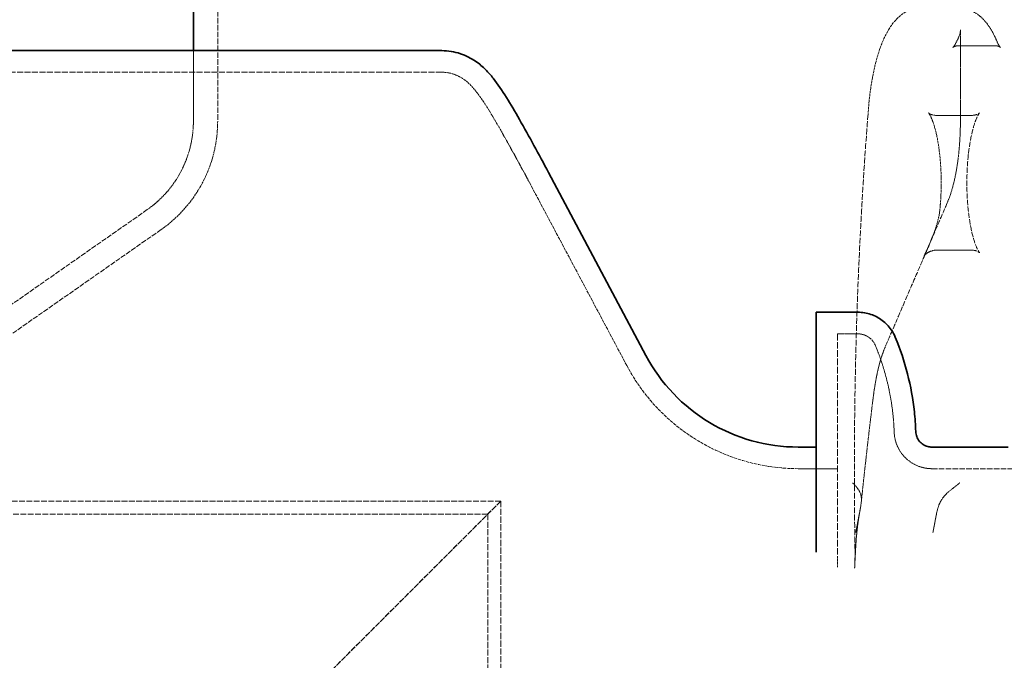
# Model space of a CAD drawing. Units: millimetres. Extents: x 4035 to 9322, y 848 to 3446.
# Drawn here: x 7626 to 7991, y 2677 to 2915 of the extents above; entities that cross this region are included whole.
import ezdxf

# ---------------------------------------------------------------- set-up
doc = ezdxf.new("R2010")
doc.units = ezdxf.units.MM
doc.linetypes.add('DASHED', pattern=[0.2068, 0.1655, -0.0413])
for name, color, linetype, lineweight in [('AM_5', 3, 'Continuous', 25), ('Hidden (ISO)', 1, 'DASHED', 18), ('Visible (ISO)', 7, 'Continuous', 35)]:
    doc.layers.add(name, color=color, linetype=linetype, lineweight=lineweight)
doc.dimstyles.new('VARIABEL-ST', dxfattribs={"dimscale": 40, "dimtxt": 7, "dimasz": 2.5, "dimexe": 1, "dimexo": 1, "dimgap": 0.6, "dimtad": 1, "dimdsep": 46, "dimtxsty": 'Standard', "dimcen": 0, "dimclrd": 256, "dimclre": 256, "dimclrt": 5, "dimadec": 0, "dimazin": 0, "dimtp": 0.1, "dimtm": 0.1, "dimtfac": 0.71, "dimtdec": 3, "dimtmove": 0, "dimatfit": 3, "dimfxl": 0, "dimtzin": 0, "dimarcsym": 0})

# ---------------------------------------------------------------- blocks, each defined once
blk = doc.blocks.new('*D20')
at = {"layer": 'AM_5', "lineweight": -2}
for p, q in [((7686.82, 3399.23), (6950.21, 3399.23)), ((6990.21, 3299.23), (6990.21, 2681.13)), ((7381.82, 2581.13), (6950.21, 2581.13))]:
    blk.add_line(p, q, dxfattribs=at)
at = {"layer": 'AM_5'}
for points in [[(6973.54, 3299.23), (7006.88, 3299.23), (6990.21, 3399.23)], [(6973.54, 2681.13), (7006.88, 2681.13), (6990.21, 2581.13)]]:
    blk.add_solid(points, dxfattribs=at)
at = {"layer": 'DEFPOINTS', "color": 0}
for p in [(7726.82, 3399.23), (6990.21, 2581.13), (7421.82, 2581.13)]:
    blk.add_point(p, dxfattribs=at)
at = {"layer": 'AM_5', "color": 2, "insert": (6906.21, 2920.18), "char_height": 60, "attachment_point": 1, "rotation": 90}
blk.add_mtext('818', dxfattribs=at)
blk = doc.blocks.new('*D24')
at = {"layer": 'AM_5', "lineweight": -2}
for p, q in [((7227.22, 3399.23), (6795.61, 3399.23)), ((6835.61, 3299.23), (6835.61, 1206.43)), ((7689.55, 1106.43), (6795.61, 1106.43))]:
    blk.add_line(p, q, dxfattribs=at)
at = {"layer": 'AM_5'}
for points in [[(6818.95, 3299.23), (6852.28, 3299.23), (6835.61, 3399.23)], [(6818.95, 1206.43), (6852.28, 1206.43), (6835.61, 1106.43)]]:
    blk.add_solid(points, dxfattribs=at)
at = {"layer": 'DEFPOINTS', "color": 0}
for p in [(7267.22, 3399.23), (6835.61, 1106.43), (7729.55, 1106.43)]:
    blk.add_point(p, dxfattribs=at)
at = {"layer": 'AM_5', "color": 2, "insert": (6751.61, 1733.78), "char_height": 60, "attachment_point": 1, "rotation": 90}
blk.add_mtext('2293', dxfattribs=at)

msp = doc.modelspace()

# ---------------------------------------------------------------- linework, layer by layer
at = {"layer": 'Hidden (ISO)', "ltscale": 12.343424}
msp.add_line((7699.08, 3030.23), (7699.08, 2877.07), dxfattribs=at)
at = {"layer": 'Hidden (ISO)', "ltscale": 3.221361}
msp.add_line((7974.4, 2910.91), (7974.4, 2877.07), dxfattribs=at)
at = {"layer": 'Hidden (ISO)', "ltscale": 2.489772}
msp.add_line((7690.08, 2903.23), (7690.08, 2877.07), dxfattribs=at)
at = {"layer": 'Hidden (ISO)', "ltscale": 1.332543}
for p, q in [((7973.78, 2905.08), (7987.14, 2905.08)), ((7965.36, 2879.23), (7978.71, 2879.23))]:
    msp.add_line(p, q, dxfattribs=at)
at = {"layer": 'Hidden (ISO)', "ltscale": 13.406955}
msp.add_line((7782.19, 2895.23), (7349.59, 2895.23), dxfattribs=at)
at = {"layer": 'Hidden (ISO)'}
for p, q in [((7821.73, 2858.05), (7821.73, 2858.05)), ((7821.73, 2858.05), (7821.73, 2858.05)), ((7814.66, 2854.29), (7814.66, 2854.29)), ((7963.84, 2748.23), (7963.84, 2748.23)), ((7928.87, 2715.01), (7928.87, 2715.01))]:
    msp.add_line(p, q, dxfattribs=at)
at = {"layer": 'Hidden (ISO)', "ltscale": 7.316599}
msp.add_line((7850.75, 2786.43), (7814.66, 2854.29), dxfattribs=at)
at = {"layer": 'Hidden (ISO)', "ltscale": 11.279334}
for p, q in [((7673, 2844.29), (7596.53, 2790.83)), ((7678.15, 2836.91), (7601.68, 2783.45))]:
    msp.add_line(p, q, dxfattribs=at)
at = {"layer": 'Hidden (ISO)', "ltscale": 1.332561}
msp.add_line((7965.36, 2829.23), (7978.71, 2829.23), dxfattribs=at)
at = {"layer": 'Hidden (ISO)', "ltscale": 14.770595}
msp.add_line((7928.87, 2798.23), (7928.87, 2715.01), dxfattribs=at)
at = {"layer": 'Hidden (ISO)', "ltscale": 0.718587}
msp.add_line((7928.87, 2798.23), (7936.42, 2798.23), dxfattribs=at)
at = {"layer": 'Hidden (ISO)', "ltscale": 2.878e-05}
msp.add_line((7936.42, 2798.23), (7936.42, 2798.23), dxfattribs=at)
at = {"layer": 'Hidden (ISO)', "ltscale": 9.02437e-05}
msp.add_line((7949.85, 2761.76), (7949.85, 2761.76), dxfattribs=at)
at = {"layer": 'Hidden (ISO)', "ltscale": 1.384413}
msp.add_line((7914.32, 2748.23), (7928.87, 2748.23), dxfattribs=at)
at = {"layer": 'Hidden (ISO)', "ltscale": 12.334028}
msp.add_line((7963.84, 2748.23), (8065.87, 2748.23), dxfattribs=at)
at = {"layer": 'Hidden (ISO)', "ltscale": 13.125173}
msp.add_line((7804.08, 2736.23), (7424.08, 2736.23), dxfattribs=at)
at = {"layer": 'Hidden (ISO)', "ltscale": 12.315273}
for p, q in [((7644.08, 2576.23), (7804.08, 2736.23)), ((7804.08, 2736.23), (7644.08, 2576.23))]:
    msp.add_line(p, q, dxfattribs=at)
at = {"layer": 'Hidden (ISO)', "ltscale": 13.902321}
msp.add_line((7804.08, 2736.23), (7804.08, 2391.23), dxfattribs=at)
at = {"layer": 'Hidden (ISO)', "ltscale": 13.128627}
msp.add_line((7799.18, 2731.33), (7419.08, 2731.33), dxfattribs=at)
at = {"layer": 'Hidden (ISO)', "ltscale": 13.474026}
msp.add_line((7799.18, 2731.33), (7799.18, 2341.23), dxfattribs=at)
at = {"layer": 'Hidden (ISO)', "ltscale": 0.380887}
msp.add_line((7928.87, 2711.76), (7928.87, 2715.01), dxfattribs=at)
at = {"layer": 'Hidden (ISO)', "ltscale": 3.657899}
msp.add_arc((7650.08, 2877.07), 40, 304.9547, 0, dxfattribs=at)
at = {"layer": 'Hidden (ISO)', "ltscale": 4.480949}
msp.add_arc((7650.08, 2877.07), 49, 304.9547, 0, dxfattribs=at)
at = {"layer": 'Hidden (ISO)', "ltscale": 7.4162}
msp.add_arc((7914.32, 2820.23), 72, 208, 270, dxfattribs=at)
at = {"layer": 'Hidden (ISO)', "ltscale": 0.009259}
msp.add_ellipse((7985.91, 2825.8), major_axis=(-8.26, 3.09), ratio=0.179887, start_param=5.823299, end_param=5.83445, dxfattribs=at)
at = {"layer": 'Hidden (ISO)', "ltscale": 5.909924}
msp.add_open_spline([(7960.1, 2919.17), (7958.34, 2919.17), (7956.6, 2918.75), (7953.35, 2917.27), (7951.94, 2916.15), (7948.82, 2912.95), (7947.46, 2910.69), (7945.09, 2905.65), (7944.11, 2902.86), (7942.45, 2896.73), (7941.77, 2893.4), (7940.77, 2886.74), (7940.42, 2883.46), (7940.19, 2880.1)], degree=3, knots=[3.141593, 3.141593, 3.141593, 3.141593, 3.277649, 3.277649, 3.44095, 3.44095, 3.710047, 3.710047, 3.979144, 3.979144, 4.24824, 4.24824, 4.487077, 4.487077, 4.487077, 4.487077], dxfattribs=at)
at = {"layer": 'Hidden (ISO)', "ltscale": 2.971922}
msp.add_open_spline([(7973.45, 2919.17), (7975.11, 2919.17), (7976.74, 2918.8), (7979.57, 2917.59), (7980.77, 2916.78), (7982.82, 2914.99), (7983.68, 2914.02), (7985.21, 2911.97), (7985.88, 2910.89), (7987.1, 2908.6), (7987.66, 2907.4), (7988.17, 2906.14)], degree=3, knots=[3.1415927, 3.1415927, 3.1415927, 3.1415927, 3.2693841, 3.2693841, 3.3971756, 3.3971756, 3.5249671, 3.5249671, 3.6527586, 3.6527586, 3.7805501, 3.7805501, 3.7805501, 3.7805501], dxfattribs=at)
at = {"layer": 'Hidden (ISO)', "ltscale": 2.559851}
msp.add_open_spline([(7974.21, 2909.47), (7973.85, 2908.46), (7973.48, 2907.57), (7972.79, 2906.11), (7972.45, 2905.53), (7971.92, 2904.73), (7971.71, 2904.51), (7971.61, 2904.42), (7971.73, 2904.55), (7972.47, 2904.9), (7973.11, 2905.08), (7973.78, 2905.08)], degree=3, knots=[5.5805517, 5.5805517, 5.5805517, 5.5805517, 5.7210784, 5.7210784, 5.8616051, 5.8616051, 6.0021319, 6.0021319, 6.1426586, 6.1426586, 6.2831853, 6.2831853, 6.2831853, 6.2831853], dxfattribs=at)
at = {"layer": 'Hidden (ISO)', "ltscale": 0.426095}
msp.add_open_spline([(7974.21, 2909.47), (7974.23, 2909.52), (7974.25, 2909.57), (7974.28, 2909.7), (7974.3, 2909.78), (7974.33, 2909.95), (7974.34, 2910.04), (7974.37, 2910.26), (7974.38, 2910.37), (7974.39, 2910.63), (7974.4, 2910.77), (7974.4, 2910.91)], degree=3, knots=[0, 0, 0, 0, 0.1188166, 0.1188166, 0.2376333, 0.2376333, 0.3564499, 0.3564499, 0.4752666, 0.4752666, 0.5940832, 0.5940832, 0.5940832, 0.5940832], dxfattribs=at)
at = {"layer": 'Hidden (ISO)', "ltscale": 1.788379}
msp.add_open_spline([(7988.33, 2905.79), (7988.55, 2905.4), (7988.75, 2905.1), (7989.07, 2904.66), (7989.19, 2904.53), (7989.29, 2904.43), (7989.27, 2904.46), (7989, 2904.64), (7988.76, 2904.77), (7988.06, 2905), (7987.6, 2905.08), (7987.14, 2905.08)], degree=3, knots=[5.7971421, 5.7971421, 5.7971421, 5.7971421, 5.8943507, 5.8943507, 5.9915594, 5.9915594, 6.088768, 6.088768, 6.1859767, 6.1859767, 6.2831853, 6.2831853, 6.2831853, 6.2831853], dxfattribs=at)
at = {"layer": 'Hidden (ISO)', "ltscale": 0.191981}
msp.add_open_spline([(7988.17, 2906.14), (7988.19, 2906.09), (7988.2, 2906.06), (7988.23, 2905.99), (7988.25, 2905.95), (7988.27, 2905.9), (7988.28, 2905.88), (7988.3, 2905.84), (7988.31, 2905.82), (7988.32, 2905.8), (7988.33, 2905.79), (7988.33, 2905.79)], degree=3, knots=[5.6442278, 5.6442278, 5.6442278, 5.6442278, 5.6748107, 5.6748107, 5.7053935, 5.7053935, 5.7359764, 5.7359764, 5.7665592, 5.7665592, 5.7971421, 5.7971421, 5.7971421, 5.7971421], dxfattribs=at)
at = {"layer": 'Hidden (ISO)', "ltscale": 4.635946}
msp.add_open_spline([(7782.19, 2895.23), (7783.68, 2895.23), (7785.17, 2894.97), (7787.76, 2894.11), (7788.9, 2893.53), (7790.78, 2892.31), (7791.54, 2891.68), (7793.08, 2890.26), (7793.78, 2889.46), (7796.16, 2886.58), (7797.68, 2884.29), (7800.83, 2879.22), (7802.35, 2876.62), (7803.99, 2873.73)], degree=3, knots=[0, 0, 0, 0, 0.47801, 0.47801, 0.933753, 0.933753, 1.384124, 1.384124, 1.997746, 1.997746, 3.574402, 3.574402, 4.860989, 4.860989, 4.860989, 4.860989], dxfattribs=at)
at = {"layer": 'Hidden (ISO)', "ltscale": 13.071902}
msp.add_open_spline([(7940.16, 2879.73), (7939.34, 2869.26), (7938.62, 2858.7), (7937.38, 2837.47), (7936.86, 2826.79), (7936.01, 2805.35), (7935.69, 2794.58), (7935.24, 2773.01), (7935.12, 2762.2), (7935.07, 2740.57), (7935.14, 2729.76), (7935.32, 2718.96)], degree=3, knots=[4.4587481, 4.4587481, 4.4587481, 4.4587481, 4.5203147, 4.5203147, 4.5818813, 4.5818813, 4.643448, 4.643448, 4.7050146, 4.7050146, 4.7665812, 4.7665812, 4.7665812, 4.7665812], dxfattribs=at)
at = {"layer": 'Hidden (ISO)', "ltscale": 0.036419}
msp.add_open_spline([(7940.19, 2880.1), (7940.18, 2880.07), (7940.18, 2880.05), (7940.18, 2880), (7940.18, 2879.97), (7940.17, 2879.93), (7940.17, 2879.9), (7940.17, 2879.85), (7940.17, 2879.83), (7940.16, 2879.78), (7940.16, 2879.75), (7940.16, 2879.73)], degree=3, knots=[4.93770085, 4.93770085, 4.93770085, 4.93770085, 4.94336665, 4.94336665, 4.94903246, 4.94903246, 4.95469826, 4.95469826, 4.96036406, 4.96036406, 4.96602986, 4.96602986, 4.96602986, 4.96602986], dxfattribs=at)
at = {"layer": 'Hidden (ISO)', "ltscale": 5.592133}
msp.add_open_spline([(7965.36, 2879.23), (7964.22, 2879.23), (7963.22, 2879.69), (7962.55, 2880.15), (7962.51, 2880.24), (7962.68, 2880.03), (7962.91, 2879.71), (7963.52, 2878.56), (7963.93, 2877.63), (7964.8, 2875.09), (7965.27, 2873.36), (7966.14, 2869.2), (7966.52, 2866.71), (7967.08, 2861.27), (7967.25, 2858.29), (7967.31, 2852.26), (7967.2, 2849.2), (7966.9, 2845.45), (7966.82, 2844.63), (7966.73, 2843.82)], degree=3, knots=[3.141593, 3.141593, 3.141593, 3.141593, 3.347072, 3.347072, 3.494201, 3.494201, 3.656312, 3.656312, 3.859203, 3.859203, 4.106031, 4.106031, 4.38378, 4.38378, 4.677224, 4.677224, 4.975744, 4.975744, 5.061198, 5.061198, 5.061198, 5.061198], dxfattribs=at)
at = {"layer": 'Hidden (ISO)', "ltscale": 11.616203}
msp.add_open_spline([(7978.71, 2879.23), (7979.85, 2879.23), (7980.85, 2879.69), (7981.52, 2880.15), (7981.56, 2880.24), (7981.39, 2880.03), (7981.16, 2879.71), (7980.55, 2878.56), (7980.15, 2877.63), (7979.27, 2875.09), (7978.8, 2873.36), (7977.93, 2869.2), (7977.55, 2866.71), (7976.99, 2861.27), (7976.83, 2858.29), (7976.76, 2852.26), (7976.87, 2849.2), (7977.34, 2843.4), (7977.7, 2840.66), (7978.6, 2835.89), (7979.13, 2833.83), (7980.16, 2830.75), (7980.67, 2829.63), (7981.35, 2828.45), (7981.57, 2828.22), (7981.46, 2828.34), (7981.22, 2828.57), (7980.22, 2829.03), (7979.5, 2829.22), (7978.76, 2829.23)], degree=3, knots=[3.141593, 3.141593, 3.141593, 3.141593, 3.347072, 3.347072, 3.494201, 3.494201, 3.656312, 3.656312, 3.859203, 3.859203, 4.106031, 4.106031, 4.38378, 4.38378, 4.677224, 4.677224, 4.975744, 4.975744, 5.271109, 5.271109, 5.552646, 5.552646, 5.801669, 5.801669, 5.995994, 5.995994, 6.146434, 6.146434, 6.280423, 6.280423, 6.280423, 6.280423], dxfattribs=at)
at = {"layer": 'Hidden (ISO)', "ltscale": 3.306932}
msp.add_open_spline([(7974.4, 2877.07), (7974.4, 2874.78), (7974.33, 2872.48), (7974.07, 2867.97), (7973.87, 2865.75), (7973.35, 2861.45), (7973.02, 2859.37), (7972.24, 2855.4), (7971.79, 2853.52), (7970.77, 2850), (7970.19, 2848.35), (7969.54, 2846.83)], degree=3, knots=[0, 0, 0, 0, 0.653461, 0.653461, 1.306921, 1.306921, 1.960382, 1.960382, 2.613842, 2.613842, 3.267303, 3.267303, 3.267303, 3.267303], dxfattribs=at)
at = {"layer": 'Hidden (ISO)', "ltscale": 2.671134}
msp.add_open_spline([(7803.99, 2873.73), (7807.54, 2867.49), (7811.1, 2861.01), (7814.66, 2854.29)], degree=3, dxfattribs=at)
at = {"layer": 'Hidden (ISO)', "ltscale": 11.286363}
msp.add_open_spline([(7969.54, 2846.83), (7968, 2843.27), (7966.47, 2839.7), (7963.4, 2832.58), (7961.87, 2829.01), (7958.8, 2821.89), (7957.26, 2818.32), (7954.19, 2811.2), (7952.66, 2807.63), (7949.59, 2800.5), (7948.06, 2796.94), (7946.52, 2793.38)], degree=3, knots=[0, 0, 0, 0, 1.867224, 1.867224, 3.734448, 3.734448, 5.601672, 5.601672, 7.468895, 7.468895, 9.336119, 9.336119, 9.336119, 9.336119], dxfattribs=at)
at = {"layer": 'Hidden (ISO)', "ltscale": 3.716356}
msp.add_open_spline([(7966.73, 2843.82), (7966.54, 2842.01), (7966.07, 2840.09), (7964.87, 2836.33), (7964.14, 2834.47), (7962.73, 2831.06), (7962.05, 2829.5), (7961.37, 2827.99), (7961.2, 2827.65), (7961, 2827.24), (7960.94, 2827.13), (7960.85, 2826.99), (7960.87, 2827.04), (7961.18, 2827.42), (7961.42, 2827.69), (7962.27, 2828.35), (7962.97, 2828.75), (7964.32, 2829.16), (7964.92, 2829.23), (7965.36, 2829.23)], degree=3, knots=[-3.141593, -3.141593, -3.141593, -3.141593, -1.887782, -1.887782, -0.633971, -0.633971, 0.619839, 0.619839, 1.09243, 1.09243, 1.41133, 1.41133, 1.892663, 1.892663, 2.270584, 2.270584, 2.7325, 2.7325, 3.127461, 3.127461, 3.127461, 3.127461], dxfattribs=at)
at = {"layer": 'Hidden (ISO)', "ltscale": 0.784606}
msp.add_open_spline([(7936.42, 2798.23), (7937.17, 2798.23), (7937.94, 2798.1), (7939.36, 2797.62), (7940.04, 2797.27), (7941.22, 2796.37), (7941.75, 2795.82), (7942.46, 2794.81), (7942.69, 2794.37), (7942.88, 2793.91)], degree=3, knots=[0, 0, 0, 0, 0.2269537, 0.2269537, 0.4498588, 0.4498588, 0.672909, 0.672909, 0.8212095, 0.8212095, 0.8212095, 0.8212095], dxfattribs=at)
at = {"layer": 'Hidden (ISO)'}
for points in [[(7950.27, 2796.97), (7950.27, 2796.97), (7950.27, 2796.97), (7950.27, 2796.97)], [(7942.88, 2793.91), (7942.88, 2793.91), (7942.88, 2793.91), (7942.88, 2793.91)]]:
    msp.add_open_spline(points, degree=3, dxfattribs=at)
at = {"layer": 'Hidden (ISO)', "ltscale": 2.37256}
msp.add_open_spline([(7946.52, 2793.38), (7946.16, 2792.54), (7945.8, 2791.6), (7945.1, 2789.55), (7944.77, 2788.44), (7944.12, 2786.07), (7943.82, 2784.8), (7943.25, 2782.15), (7942.99, 2780.76), (7942.51, 2777.88), (7942.29, 2776.38), (7942.1, 2774.84)], degree=3, knots=[0, 0, 0, 0, 0.524228, 0.524228, 1.048456, 1.048456, 1.572684, 1.572684, 2.096913, 2.096913, 2.621141, 2.621141, 2.621141, 2.621141], dxfattribs=at)
at = {"layer": 'Hidden (ISO)', "ltscale": 3.148165}
msp.add_open_spline([(7942.88, 2793.91), (7946.38, 2785.49), (7948.63, 2776.44), (7949.67, 2765.5), (7949.79, 2763.63), (7949.85, 2761.76)], degree=3, knots=[0, 0, 0, 0, 2.735958, 2.735958, 3.297212, 3.297212, 3.297212, 3.297212], dxfattribs=at)
at = {"layer": 'Hidden (ISO)', "ltscale": 3.989519}
msp.add_open_spline([(7942.1, 2774.84), (7941.78, 2772.26), (7941.46, 2769.67), (7940.84, 2764.48), (7940.53, 2761.88), (7939.93, 2756.67), (7939.63, 2754.06), (7939.05, 2748.82), (7938.76, 2746.2), (7938.19, 2740.94), (7937.92, 2738.3), (7937.64, 2735.66)], degree=3, knots=[0, 0, 0, 0, 0.840523, 0.840523, 1.681046, 1.681046, 2.521569, 2.521569, 3.362092, 3.362092, 4.202615, 4.202615, 4.202615, 4.202615], dxfattribs=at)
at = {"layer": 'Hidden (ISO)', "ltscale": 2.048402}
msp.add_open_spline([(7949.85, 2761.76), (7949.9, 2760.25), (7950.2, 2758.72), (7951.26, 2755.92), (7952.01, 2754.59), (7953.88, 2752.28), (7955.01, 2751.26), (7957.52, 2749.65), (7958.91, 2749.04), (7961.49, 2748.38), (7962.67, 2748.23), (7963.84, 2748.23)], degree=3, knots=[0, 0, 0, 0, 0.453943, 0.453943, 0.899753, 0.899753, 1.345856, 1.345856, 1.791948, 1.791948, 2.143465, 2.143465, 2.143465, 2.143465], dxfattribs=at)
at = {"layer": 'Hidden (ISO)', "ltscale": 1.65674}
for points, knots in [([(7936.88, 2731.26), (7937.4, 2733.98), (7937.81, 2735.84), (7937.6, 2738.5), (7937.28, 2739.37), (7936.18, 2741.13), (7935.42, 2741.97), (7934.5, 2742.93), (7934.5, 2742.93), (7934.49, 2742.94)], [0, 0, 0, 0, 0.967489, 0.967489, 1.599257, 1.599257, 2.222234, 2.222234, 2.22543, 2.22543, 2.22543, 2.22543]), ([(7974.14, 2742.94), (7974.14, 2742.93), (7974.13, 2742.93), (7972.98, 2741.97), (7971.83, 2741.13), (7969.68, 2739.38), (7968.73, 2738.5), (7966.72, 2735.84), (7966.01, 2733.98), (7965.49, 2731.26)], [-0.002284, -0.002284, -0.002284, -0.002284, 0, 0, 0.445076, 0.445076, 0.896436, 0.896436, 1.588364, 1.588364, 1.588364, 1.588364])]:
    msp.add_open_spline(points, degree=3, knots=knots, dxfattribs=at)
at = {"layer": 'Hidden (ISO)', "ltscale": 1.497922}
msp.add_open_spline([(7935.56, 2718.59), (7935.61, 2719.57), (7935.67, 2720.56), (7935.82, 2722.54), (7935.91, 2723.53), (7936.12, 2725.52), (7936.23, 2726.51), (7936.49, 2728.49), (7936.64, 2729.49), (7936.95, 2731.47), (7937.12, 2732.45), (7937.3, 2733.44)], degree=3, knots=[20.567519, 20.567519, 20.567519, 20.567519, 20.901524, 20.901524, 21.235529, 21.235529, 21.569534, 21.569534, 21.903539, 21.903539, 22.237543, 22.237543, 22.237543, 22.237543], dxfattribs=at)
at = {"layer": 'Hidden (ISO)', "ltscale": 0.752903}
msp.add_open_spline([(7935.61, 2724.58), (7935.61, 2724.58), (7935.61, 2724.59), (7936.04, 2726.84), (7936.47, 2729.07), (7936.88, 2731.26)], degree=3, knots=[-0.0027762, -0.0027762, -0.0027762, -0.0027762, 0, 0, 0.7957007, 0.7957007, 0.7957007, 0.7957007], dxfattribs=at)
at = {"layer": 'Hidden (ISO)', "ltscale": 0.752905}
msp.add_open_spline([(7965.49, 2731.26), (7965.08, 2729.09), (7964.66, 2726.88), (7964.22, 2724.59), (7964.22, 2724.58), (7964.22, 2724.58)], degree=3, knots=[2.6521847, 2.6521847, 2.6521847, 2.6521847, 3.2171394, 3.2171394, 3.2190779, 3.2190779, 3.2190779, 3.2190779], dxfattribs=at)
at = {"layer": 'Hidden (ISO)', "ltscale": 0.724908}
msp.add_open_spline([(7935.32, 2718.96), (7935.33, 2718.45), (7935.33, 2717.95), (7935.34, 2716.93), (7935.34, 2716.42), (7935.33, 2715.41), (7935.32, 2714.9), (7935.29, 2713.89), (7935.28, 2713.39), (7935.24, 2712.38), (7935.22, 2711.87), (7935.19, 2711.37)], degree=3, knots=[0, 0, 0, 0, 0.1630824, 0.1630824, 0.3261648, 0.3261648, 0.4892472, 0.4892472, 0.6523296, 0.6523296, 0.815412, 0.815412, 0.815412, 0.815412], dxfattribs=at)
at = {"layer": 'Hidden (ISO)', "ltscale": 0.71984}
msp.add_open_spline([(7935.19, 2711.37), (7935.22, 2711.85), (7935.24, 2712.33), (7935.29, 2713.3), (7935.32, 2713.78), (7935.37, 2714.74), (7935.39, 2715.22), (7935.44, 2716.18), (7935.46, 2716.66), (7935.51, 2717.63), (7935.53, 2718.11), (7935.56, 2718.59)], degree=3, knots=[3.520566, 3.520566, 3.520566, 3.520566, 3.6715711, 3.6715711, 3.8225762, 3.8225762, 3.9735813, 3.9735813, 4.1245864, 4.1245864, 4.2755916, 4.2755916, 4.2755916, 4.2755916], dxfattribs=at)
at = {"layer": 'Visible (ISO)'}
for p, q in [((7690.08, 3021.73), (7690.08, 2903.23)), ((7782.19, 2903.23), (7349.59, 2903.23)), ((7857.81, 2790.18), (7821.73, 2858.05)), ((7920.87, 2806.23), (7920.87, 2718.66)), ((7920.87, 2806.23), (7936.42, 2806.23)), ((7957.84, 2762.03), (7957.84, 2762.03)), ((7914.32, 2756.23), (7920.87, 2756.23)), ((7963.84, 2756.23), (7963.84, 2756.23)), ((7963.84, 2756.23), (7992.05, 2756.23)), ((7920.87, 2717.27), (7920.87, 2718.66))]:
    msp.add_line(p, q, dxfattribs=at)
msp.add_arc((7914.32, 2820.23), 64, 208, 270, dxfattribs=at)
for points, knots in [([(7782.19, 2903.23), (7784.53, 2903.23), (7786.89, 2902.83), (7791.12, 2901.42), (7793.05, 2900.42), (7796.12, 2898.32), (7797.35, 2897.25), (7799.46, 2895.15), (7800.35, 2894.1), (7802.95, 2890.81), (7804.47, 2888.5), (7807.65, 2883.4), (7809.24, 2880.68), (7810.95, 2877.69)], [0, 0, 0, 0, 0.722025, 0.722025, 1.416015, 1.416015, 2.045387, 2.045387, 2.727986, 2.727986, 4.197853, 4.197853, 5.525784, 5.525784, 5.525784, 5.525784]), ([(7936.42, 2806.23), (7938.04, 2806.23), (7939.68, 2805.96), (7942.73, 2804.93), (7944.17, 2804.17), (7946.71, 2802.25), (7947.85, 2801.07), (7949.36, 2798.89), (7949.87, 2797.95), (7950.27, 2796.97)], [0, 0, 0, 0, 0.486387, 0.486387, 0.964039, 0.964039, 1.442003, 1.442003, 1.759736, 1.759736, 1.759736, 1.759736]), ([(7950.27, 2796.97), (7953.91, 2788.2), (7956.31, 2778.8), (7957.59, 2766.92), (7957.76, 2764.47), (7957.84, 2762.03)], [0, 0, 0, 0, 2.85044, 2.85044, 3.585182, 3.585182, 3.585182, 3.585182]), ([(7957.84, 2762.03), (7957.87, 2761.38), (7958, 2760.73), (7958.45, 2759.52), (7958.77, 2758.96), (7959.57, 2757.96), (7960.06, 2757.53), (7961.13, 2756.84), (7961.73, 2756.58), (7962.83, 2756.29), (7963.34, 2756.23), (7963.84, 2756.23)], [0, 0, 0, 0, 0.1945145, 0.1945145, 0.3855831, 0.3855831, 0.576775, 0.576775, 0.7679609, 0.7679609, 0.9186756, 0.9186756, 0.9186756, 0.9186756])]:
    msp.add_open_spline(points, degree=3, knots=knots, dxfattribs=at)
msp.add_open_spline([(7810.95, 2877.69), (7814.53, 2871.38), (7818.13, 2864.83), (7821.73, 2858.05)], degree=3, dxfattribs=at)

# ---------------------------------------------------------------- dimensions: what is measured, and where the dimension line sits
at = {"layer": 'AM_5'}
for base, p1, p2, picture, middle in [((6835.61, 1106.43), (7267.22, 3399.23), (7729.55, 1106.43), '*D24', (6835.61, 1843.78)), ((6990.21, 2581.13), (7726.82, 3399.23), (7421.82, 2581.13), '*D20', (6990.21, 2990.18))]:
    dim = msp.add_linear_dim(base=base, p1=p1, p2=p2, angle=90, dimstyle='VARIABEL-ST', override={"dimtxt": 1.5, "dimtoh": 1, "dimdec": 0, "dimpost": '<>', "dimclrt": 2, "dimtofl": 0, "dimatfit": 0}, dxfattribs=at)
    dim.commit()
    dim.dimension.update_dxf_attribs({"geometry": picture, "text_midpoint": middle, "dimtype": 160})

doc.saveas('drawing.dxf')
